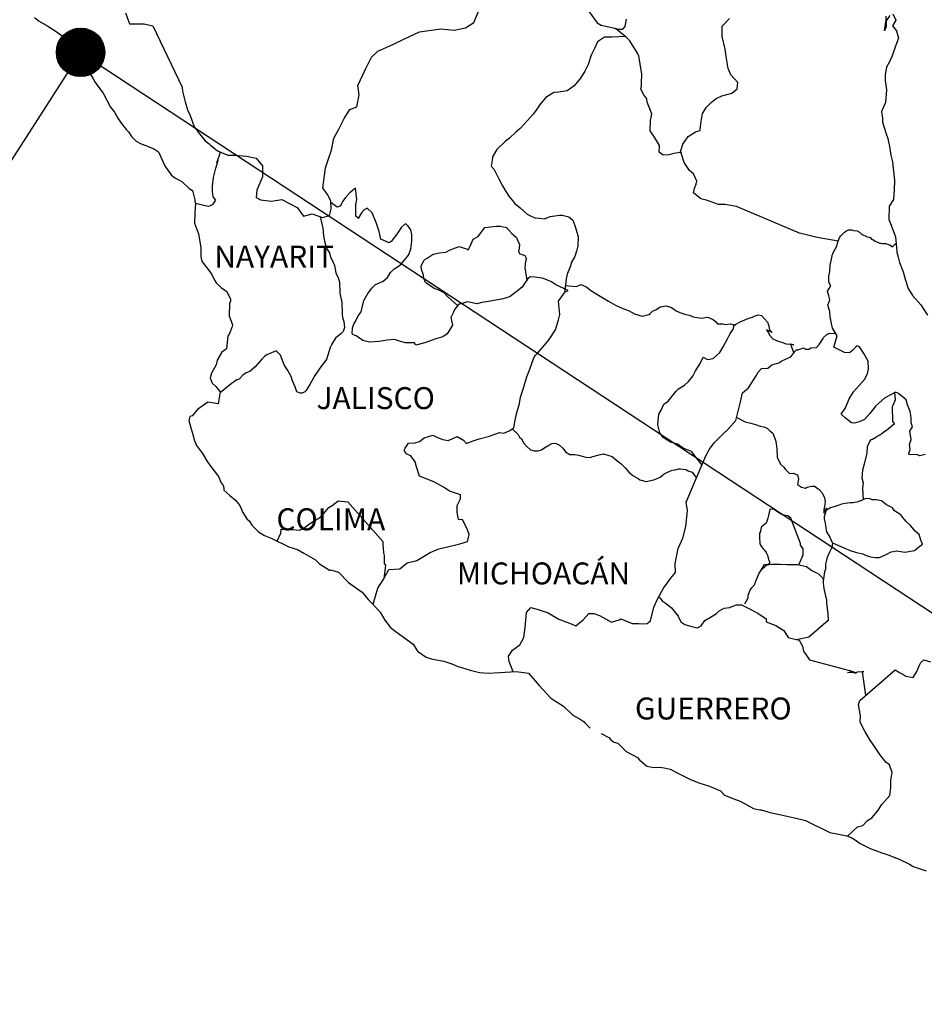
# Model space of a CAD drawing. Units: millimetres. Extents: x 374250 to 376650, y 2550163 to 2551963.
# Drawn here: x 376337 to 376435, y 2551602 to 2551709 of the extents above; entities that cross this region are included whole.
import ezdxf

# ---------------------------------------------------------------- set-up
doc = ezdxf.new("R2010")
doc.units = ezdxf.units.MM
doc.layers.add('Lomo', color=7, linetype='Continuous')
doc.styles.add('ROMANS', font='ROMANS', dxfattribs={"height": 0.2})

msp = doc.modelspace()

# ---------------------------------------------------------------- hatches: boundary and pattern name
at = {"layer": 'Lomo'}
h = msp.add_hatch(dxfattribs=at)
h.set_pattern_fill('ANSI31', scale=0.8, style=0)
h.set_pattern_definition([(45, (-4828.55707, 722696.48651), (-0.0707106781187, 0.0707106781187), [])])
edge = h.paths.add_edge_path()
edge.add_arc((376343.21, 2551705.8), 2.65, 0, 360)

# ---------------------------------------------------------------- linework, layer by layer
at = {"layer": 'Lomo', "color": 5, "linetype": 'Continuous'}
for p, q in [((376338.18, 2551709.61, 1.16), (376338.67, 2551709.21, 1.16)), ((376338.67, 2551709.21, 1.16), (376339.61, 2551708.67, 1.16)), ((376339.61, 2551708.67, 1.16), (376340.54, 2551708.09, 1.16)), ((376340.54, 2551708.09, 1.16), (376341.32, 2551707.54, 1.16)), ((376341.32, 2551707.54, 1.16), (376341.47, 2551707.05, 1.16)), ((376341.47, 2551707.05, 1.16), (376341.47, 2551706.75, 1.16)), ((376341.47, 2551706.75, 1.16), (376341.62, 2551706.55, 1.16)), ((376341.62, 2551706.55, 1.16), (376344.26, 2551703.45, 1.16)), ((376344.26, 2551703.45, 1.16), (376344.57, 2551702.9, 1.16)), ((376344.57, 2551702.9, 1.16), (376344.76, 2551702.56, 1.16)), ((376344.76, 2551702.56, 1.16), (376345.21, 2551701.97, 1.16)), ((376345.21, 2551701.97, 1.16), (376345.69, 2551701.33, 1.16)), ((376345.69, 2551701.33, 1.16), (376346.48, 2551699.8, 1.16)), ((376346.48, 2551699.8, 1.16), (376346.92, 2551699.26, 1.16)), ((376346.92, 2551699.26, 1.16), (376347.27, 2551698.62, 1.16)), ((376347.27, 2551698.62, 1.16), (376347.56, 2551698.17, 1.16)), ((376347.56, 2551698.17, 1.16), (376348.2, 2551697.38, 1.16)), ((376348.2, 2551697.38, 1.16), (376348.44, 2551697.09, 1.16)), ((376348.44, 2551697.09, 1.16), (376348.79, 2551696.59, 1.16)), ((376348.79, 2551696.59, 1.16), (376349.28, 2551696.1, 1.16)), ((376349.28, 2551696.1, 1.16), (376349.82, 2551695.81, 1.16)), ((376349.82, 2551695.81, 1.16), (376350.35, 2551695.61, 1.16)), ((376350.35, 2551695.61, 1.16), (376351.29, 2551695.22, 1.16)), ((376351.29, 2551695.22, 1.16), (376351.73, 2551694.92, 1.16)), ((376351.73, 2551694.92, 1.16), (376352.42, 2551693.39, 1.16)), ((376352.42, 2551693.39, 1.16), (376352.56, 2551693.15, 1.16)), ((376352.56, 2551693.15, 1.16), (376353.1, 2551692.4, 1.16)), ((376353.1, 2551692.4, 1.16), (376353.5, 2551692.06, 1.16)), ((376353.5, 2551692.06, 1.16), (376354.28, 2551691.66, 1.16)), ((376354.28, 2551691.66, 1.16), (376355.07, 2551690.92, 1.16)), ((376355.07, 2551690.92, 1.16), (376355.46, 2551690.68, 1.16)), ((376355.46, 2551690.68, 1.16), (376355.71, 2551689.65, 1.16)), ((376355.71, 2551689.65, 1.16), (376355.71, 2551689.44, 1.16)), ((376355.71, 2551689.44, 1.16), (376355.76, 2551689.3, 1.16)), ((376355.76, 2551689.3, 1.16), (376355.71, 2551688.26, 1.16)), ((376355.76, 2551689.3, 1.16), (376355.76, 2551689.3, 1.16)), ((376355.71, 2551688.26, 1.16), (376355.66, 2551687.13, 1.16)), ((376355.66, 2551687.13, 1.16), (376356.1, 2551685.94, 1.16)), ((376356.1, 2551685.94, 1.16), (376356.35, 2551684.46, 1.16)), ((376356.35, 2551684.46, 1.16), (376356.35, 2551683.52, 1.16)), ((376356.35, 2551683.52, 1.16), (376356.4, 2551683.23, 1.16)), ((376356.4, 2551683.23, 1.16), (376356.5, 2551682.89, 1.16)), ((376356.5, 2551682.89, 1.16), (376357.04, 2551682.19, 1.16)), ((376357.04, 2551682.19, 1.16), (376357.58, 2551681.5, 1.16)), ((376357.58, 2551681.5, 1.16), (376357.78, 2551681.01, 1.16)), ((376357.78, 2551681.01, 1.16), (376358.02, 2551680.57, 1.16)), ((376358.02, 2551680.57, 1.16), (376358.61, 2551680.02, 1.16)), ((376358.61, 2551680.02, 1.16), (376359.2, 2551679.63, 1.16)), ((376359.2, 2551679.63, 1.16), (376359.59, 2551678.79, 1.16)), ((376359.5, 2551678.34, 1.16), (376359.45, 2551676.97, 1.16)), ((376359.59, 2551678.59, 1.16), (376359.5, 2551678.34, 1.16)), ((376359.59, 2551678.79, 1.16), (376359.59, 2551678.59, 1.16)), ((376359.45, 2551676.97, 1.16), (376359.84, 2551675.98, 1.16)), ((376359.84, 2551675.98, 1.16), (376359.74, 2551675.68, 1.16)), ((376359.5, 2551675.04, 1.16), (376359.3, 2551674.74, 1.16)), ((376359.74, 2551675.68, 1.16), (376359.5, 2551675.04, 1.16)), ((376359.3, 2551674.74, 1.16), (376359.16, 2551673.36, 1.16)), ((376358.67, 2551673.01, 1.16), (376358.13, 2551672.13, 1.16)), ((376359.16, 2551673.36, 1.16), (376358.67, 2551673.01, 1.16)), ((376358.03, 2551671.63, 1.16), (376357.54, 2551670.7, 1.16)), ((376358.13, 2551672.13, 1.16), (376358.03, 2551671.63, 1.16)), ((376357.54, 2551670.7, 1.16), (376357.4, 2551670.2, 1.16)), ((376357.4, 2551670.2, 1.16), (376357.6, 2551669.61, 1.16)), ((376357.6, 2551669.61, 1.16), (376357.99, 2551669.26, 1.16)), ((376357.99, 2551669.26, 1.16), (376358.48, 2551668.67, 1.16)), ((376358.48, 2551668.67, 1.16), (376358.24, 2551667.34, 1.16)), ((376357.11, 2551667.54, 1.16), (376355.98, 2551666.74, 1.16)), ((376358.24, 2551667.34, 1.16), (376357.11, 2551667.54, 1.16)), ((376355.98, 2551666.74, 1.16), (376355.4, 2551666.05, 1.16)), ((376355.98, 2551666.74, 1.16), (376355.98, 2551666.74, 1.16)), ((376355.15, 2551665.96, 1.16), (376355.06, 2551665.51, 1.16)), ((376355.06, 2551665.51, 1.16), (376355.25, 2551664.72, 1.16)), ((376355.4, 2551666.05, 1.16), (376355.15, 2551665.96, 1.16)), ((376355.25, 2551664.72, 1.16), (376355.45, 2551664.13, 1.16)), ((376355.45, 2551664.13, 1.16), (376355.55, 2551663.73, 1.16)), ((376355.55, 2551663.73, 1.16), (376355.65, 2551663.39, 1.16)), ((376355.65, 2551663.39, 1.16), (376355.89, 2551662.8, 1.16)), ((376355.89, 2551662.8, 1.16), (376356.53, 2551661.91, 1.16)), ((376356.53, 2551661.91, 1.16), (376357.12, 2551660.92, 1.16)), ((376357.12, 2551660.92, 1.16), (376357.56, 2551660.33, 1.16)), ((376357.56, 2551660.33, 1.16), (376358.3, 2551659.39, 1.16)), ((376358.3, 2551659.39, 1.16), (376358.59, 2551658.71, 1.16)), ((376358.59, 2551658.71, 1.16), (376358.79, 2551658.41, 1.16)), ((376358.79, 2551658.41, 1.16), (376358.89, 2551658.16, 1.16)), ((376358.89, 2551658.16, 1.16), (376358.89, 2551657.91, 1.16)), ((376358.89, 2551657.91, 1.16), (376359.53, 2551657.32, 1.16)), ((376359.53, 2551657.32, 1.16), (376360.16, 2551656.79, 1.16)), ((376360.16, 2551656.79, 1.16), (376360.61, 2551656.24, 1.16)), ((376360.61, 2551656.24, 1.16), (376360.95, 2551655.45, 1.16)), ((376360.95, 2551655.45, 1.16), (376361.39, 2551654.76, 1.16)), ((376361.39, 2551654.76, 1.16), (376361.69, 2551654.51, 1.16)), ((376361.69, 2551654.51, 1.16), (376361.93, 2551654.07, 1.16)), ((376361.93, 2551654.07, 1.16), (376362.67, 2551653.33, 1.16)), ((376362.67, 2551653.33, 1.16), (376363.31, 2551652.93, 1.16)), ((376363.31, 2551652.93, 1.16), (376364.04, 2551652.64, 1.16)), ((376364.04, 2551652.64, 1.16), (376366, 2551651.7, 1.16)), ((376366, 2551651.7, 1.16), (376366, 2551651.7, 1.16)), ((376366, 2551651.7, 1.16), (376366.93, 2551651.41, 1.16)), ((376366.93, 2551651.41, 1.16), (376367.62, 2551651.01, 1.16)), ((376367.62, 2551651.01, 1.16), (376367.87, 2551650.87, 1.16)), ((376367.87, 2551650.87, 1.16), (376368.89, 2551650.27, 1.16)), ((376368.89, 2551650.27, 1.16), (376369.34, 2551649.84, 1.16)), ((376369.34, 2551649.84, 1.16), (376370.42, 2551649.14, 1.16)), ((376370.42, 2551649.14, 1.16), (376370.56, 2551649.19, 1.16)), ((376370.56, 2551649.19, 1.16), (376370.56, 2551649.19, 1.16)), ((376370.56, 2551649.19, 1.16), (376371.4, 2551648.94, 1.16)), ((376371.4, 2551648.94, 1.16), (376372.52, 2551647.81, 1.16)), ((376372.52, 2551647.81, 1.16), (376373.01, 2551647.42, 1.16)), ((376373.01, 2551647.42, 1.16), (376373.99, 2551646.73, 1.16)), ((376373.99, 2551646.73, 1.16), (376374.68, 2551645.94, 1.16)), ((376374.68, 2551645.94, 1.16), (376375.08, 2551645.55, 1.16)), ((376375.08, 2551645.55, 1.16), (376375.96, 2551644.56, 1.16)), ((376375.96, 2551644.56, 1.16), (376376.5, 2551643.67, 1.16)), ((376376.5, 2551643.67, 1.16), (376377.09, 2551642.88, 1.16)), ((376377.09, 2551642.88, 1.16), (376377.72, 2551642.39, 1.16)), ((376377.72, 2551642.39, 1.16), (376378.51, 2551641.8, 1.16)), ((376378.51, 2551641.8, 1.16), (376379.59, 2551641.06, 1.16)), ((376379.59, 2551641.06, 1.16), (376380.04, 2551640.27, 1.16)), ((376380.04, 2551640.27, 1.16), (376381.02, 2551639.63, 1.16)), ((376381.02, 2551639.63, 1.16), (376381.55, 2551639.43, 1.16)), ((376381.55, 2551639.43, 1.16), (376382.92, 2551639.19, 1.16)), ((376382.92, 2551639.19, 1.16), (376383.81, 2551638.89, 1.16)), ((376383.81, 2551638.89, 1.16), (376384.4, 2551638.65, 1.16)), ((376384.4, 2551638.65, 1.16), (376385.82, 2551638.2, 1.16)), ((376385.82, 2551638.2, 1.16), (376386.85, 2551637.96, 1.16)), ((376386.85, 2551637.96, 1.16), (376387.78, 2551637.86, 1.16)), ((376387.78, 2551637.86, 1.16), (376389.05, 2551637.96, 1.16)), ((376389.05, 2551637.96, 1.16), (376390.86, 2551638.06, 1.16)), ((376390.86, 2551638.06, 1.16), (376392.19, 2551637.87, 1.16)), ((376392.19, 2551637.87, 1.16), (376392.92, 2551637.03, 1.16)), ((376392.92, 2551637.03, 1.16), (376393.37, 2551636.53, 1.16)), ((376393.37, 2551636.53, 1.16), (376394.64, 2551635.15, 1.16)), ((376394.64, 2551635.15, 1.16), (376396.02, 2551634.27, 1.16)), ((376396.02, 2551634.27, 1.16), (376397.04, 2551633.28, 1.16)), ((376397.04, 2551633.28, 1.16), (376397.44, 2551633.08, 1.16)), ((376397.44, 2551633.08, 1.16), (376397.44, 2551633.08, 1.16)), ((376397.44, 2551633.08, 1.16), (376397.83, 2551632.84, 1.16)), ((376397.83, 2551632.84, 1.16), (376398.27, 2551632.54, 1.16)), ((376398.27, 2551632.54, 1.16), (376398.37, 2551632.44, 1.16)), ((376398.37, 2551632.44, 1.16), (376398.52, 2551632.29, 1.16)), ((376398.52, 2551632.29, 1.16), (376398.96, 2551631.85, 1.16)), ((376400.13, 2551631.26, 1.16), (376400.97, 2551630.82, 1.16)), ((376400.97, 2551630.82, 1.16), (376401.22, 2551630.57, 1.16)), ((376401.22, 2551630.57, 1.16), (376401.51, 2551630.38, 1.16)), ((376401.51, 2551630.38, 1.16), (376401.56, 2551630.32, 1.16)), ((376401.56, 2551630.32, 1.16), (376401.95, 2551630.23, 1.16)), ((376401.95, 2551630.23, 1.16), (376402.88, 2551629.29, 1.16)), ((376402.88, 2551629.29, 1.16), (376404.11, 2551628.65, 1.16)), ((376404.11, 2551628.65, 1.16), (376404.35, 2551628.4, 1.16)), ((376404.35, 2551628.4, 1.16), (376405.14, 2551627.71, 1.16)), ((376405.14, 2551627.71, 1.16), (376405.92, 2551627.57, 1.16)), ((376405.92, 2551627.57, 1.16), (376406.51, 2551627.61, 1.16)), ((376406.51, 2551627.61, 1.16), (376407.05, 2551627.51, 1.16)), ((376407.05, 2551627.51, 1.16), (376407.69, 2551627.37, 1.16)), ((376407.69, 2551627.37, 1.16), (376408.76, 2551626.83, 1.16)), ((376408.76, 2551626.83, 1.16), (376409.85, 2551626.28, 1.16)), ((376409.85, 2551626.28, 1.16), (376410.83, 2551625.89, 1.16)), ((376410.83, 2551625.89, 1.16), (376410.92, 2551625.85, 1.16)), ((376410.92, 2551625.85, 1.16), (376411.9, 2551625.54, 1.16)), ((376411.9, 2551625.54, 1.16), (376413.18, 2551625.01, 1.16)), ((376413.18, 2551625.01, 1.16), (376413.62, 2551624.52, 1.16)), ((376413.62, 2551624.52, 1.16), (376414.65, 2551624.12, 1.16)), ((376414.65, 2551624.12, 1.16), (376415.34, 2551623.88, 1.16)), ((376415.34, 2551623.88, 1.16), (376416.07, 2551623.48, 1.16)), ((376416.07, 2551623.48, 1.16), (376416.81, 2551623.08, 1.16)), ((376416.81, 2551623.08, 1.16), (376417.49, 2551622.94, 1.16)), ((376417.49, 2551622.94, 1.16), (376417.64, 2551622.94, 1.16)), ((376417.64, 2551622.94, 1.16), (376418.62, 2551622.64, 1.16)), ((376418.62, 2551622.64, 1.16), (376419.65, 2551622.4, 1.16)), ((376419.65, 2551622.4, 1.16), (376421.61, 2551621.96, 1.16)), ((376421.61, 2551621.96, 1.16), (376422.49, 2551621.75, 1.16)), ((376422.49, 2551621.75, 1.16), (376425.14, 2551620.43, 1.16)), ((376425.14, 2551620.43, 1.16), (376425.73, 2551620.33, 1.16)), ((376425.73, 2551620.33, 1.16), (376427, 2551620.08, 1.16)), ((376427, 2551620.08, 1.16), (376427.5, 2551619.89, 1.16)), ((376427.5, 2551619.89, 1.16), (376427.94, 2551619.64, 1.16)), ((376427.94, 2551619.64, 1.16), (376428.47, 2551619.25, 1.16)), ((376428.47, 2551619.25, 1.16), (376429.55, 2551618.7, 1.16)), ((376429.55, 2551618.7, 1.16), (376430.83, 2551618.21, 1.16)), ((376430.83, 2551618.21, 1.16), (376431.22, 2551618.12, 1.16)), ((376431.22, 2551618.12, 1.16), (376431.61, 2551617.97, 1.16)), ((376431.61, 2551617.97, 1.16), (376432.44, 2551617.62, 1.16)), ((376432.44, 2551617.62, 1.16), (376432.74, 2551617.53, 1.16)), ((376432.74, 2551617.53, 1.16), (376433.87, 2551616.98, 1.16)), ((376433.87, 2551616.98, 1.16), (376434.26, 2551616.73, 1.16)), ((376434.26, 2551616.73, 1.16), (376435.24, 2551616.39, 1.16)), ((376435.24, 2551616.39, 1.16), (376435.68, 2551616.24, 1.16))]:
    msp.add_line(p, q, dxfattribs=at)
at = {"layer": 'Lomo'}
for q in [(376263.75, 2551582.11), (376531.01, 2551582.13)]:
    msp.add_line((376343.21, 2551705.8, 1.16), q, dxfattribs=at)
at = {"layer": 'Lomo', "color": 7, "linetype": 'Continuous'}
for p, q in [((376372.2, 2551689.91, 1.16), (376371.9, 2551689.51, 1.16)), ((376372.64, 2551690.45, 1.16), (376372.2, 2551689.91, 1.16)), ((376373.28, 2551690.94, 1.16), (376372.64, 2551690.45, 1.16)), ((376373.43, 2551689.71, 1.16), (376373.28, 2551690.94, 1.16)), ((376371.27, 2551688.87, 1.16), (376370.59, 2551689.37, 1.16)), ((376371.56, 2551688.97, 1.16), (376371.27, 2551688.87, 1.16)), ((376371.71, 2551689.17, 1.16), (376371.56, 2551688.97, 1.16)), ((376371.9, 2551689.51, 1.16), (376371.71, 2551689.17, 1.16)), ((376373.33, 2551689.17, 1.16), (376373.43, 2551689.71, 1.16)), ((376373.33, 2551688.67, 1.16), (376373.33, 2551689.17, 1.16)), ((376373.33, 2551687.89, 1.16), (376373.33, 2551688.67, 1.16)), ((376373.62, 2551687.64, 1.16), (376373.33, 2551687.89, 1.16)), ((376373.92, 2551688.23, 1.16), (376373.62, 2551687.68, 1.16)), ((376374.22, 2551688.57, 1.16), (376373.92, 2551688.23, 1.16)), ((376374.56, 2551688.77, 1.16), (376374.22, 2551688.57, 1.16)), ((376375.1, 2551688.23, 1.16), (376374.56, 2551688.77, 1.16)), ((376375.59, 2551687.09, 1.16), (376375.1, 2551688.23, 1.16)), ((376373.62, 2551687.68, 1.16), (376373.62, 2551687.64, 1.16)), ((376375.88, 2551686.21, 1.16), (376375.59, 2551687.09, 1.16)), ((376378.29, 2551686.69, 1.16), (376378.1, 2551686.35, 1.16)), ((376378.64, 2551686.98, 1.16), (376378.29, 2551686.69, 1.16)), ((376378.79, 2551687.04, 1.16), (376378.64, 2551686.98, 1.16)), ((376379.03, 2551686.79, 1.16), (376378.79, 2551687.04, 1.16)), ((376379.32, 2551686.39, 1.16), (376379.03, 2551686.79, 1.16)), ((376376.04, 2551685.37, 1.16), (376375.88, 2551686.21, 1.16)), ((376377.8, 2551685.9, 1.16), (376377.17, 2551685.12, 1.16)), ((376378.1, 2551686.35, 1.16), (376377.8, 2551685.9, 1.16)), ((376379.42, 2551685.86, 1.16), (376379.32, 2551686.39, 1.16)), ((376379.42, 2551685.16, 1.16), (376379.42, 2551685.86, 1.16)), ((376376.97, 2551684.97, 1.16), (376376.04, 2551685.37, 1.16)), ((376377.17, 2551685.12, 1.16), (376376.97, 2551684.97, 1.16)), ((376379.33, 2551684.28, 1.16), (376379.42, 2551685.16, 1.16)), ((376378.4, 2551682.8, 1.16), (376379.08, 2551683.63, 1.16)), ((376379.08, 2551683.63, 1.16), (376379.33, 2551684.28, 1.16)), ((376377.51, 2551682.11, 1.16), (376378.15, 2551682.5, 1.16)), ((376378.15, 2551682.5, 1.16), (376378.4, 2551682.8, 1.16)), ((376376.78, 2551681.17, 1.16), (376377.12, 2551681.72, 1.16)), ((376377.12, 2551681.72, 1.16), (376377.51, 2551682.11, 1.16)), ((376375.11, 2551680.04, 1.16), (376375.45, 2551680.39, 1.16)), ((376375.45, 2551680.39, 1.16), (376376.29, 2551680.78, 1.16)), ((376376.29, 2551680.78, 1.16), (376376.78, 2551681.17, 1.16)), ((376391.7, 2551680.41, 1.16), (376391.51, 2551680.12, 1.16)), ((376392.1, 2551681, 1.16), (376391.7, 2551680.41, 1.16)), ((376392.39, 2551681.25, 1.16), (376392.1, 2551681, 1.16)), ((376392.93, 2551681.2, 1.16), (376392.39, 2551681.25, 1.16)), ((376393.82, 2551681.05, 1.16), (376392.93, 2551681.2, 1.16)), ((376394.7, 2551680.7, 1.16), (376393.82, 2551681.05, 1.16)), ((376395.19, 2551680.36, 1.16), (376394.7, 2551680.7, 1.16)), ((376396.52, 2551679.76, 1.16), (376395.19, 2551680.36, 1.16)), ((376374.18, 2551678.67, 1.16), (376374.61, 2551679.4, 1.16)), ((376374.61, 2551679.4, 1.16), (376375.11, 2551680.04, 1.16)), ((376391.51, 2551680.12, 1.16), (376390.18, 2551679.08, 1.16)), ((376395.48, 2551678.58, 1.16), (376396.22, 2551679.61, 1.16)), ((376396.22, 2551679.61, 1.16), (376396.52, 2551679.76, 1.16)), ((376373.88, 2551677.43, 1.16), (376374.18, 2551678.67, 1.16)), ((376384.58, 2551678.26, 1.16), (376384.15, 2551677.71, 1.16)), ((376384.78, 2551678.3, 1.16), (376384.58, 2551678.26, 1.16)), ((376385.52, 2551678.5, 1.16), (376384.78, 2551678.3, 1.16)), ((376386.55, 2551678.3, 1.16), (376385.52, 2551678.5, 1.16)), ((376387.09, 2551678.45, 1.16), (376386.55, 2551678.3, 1.16)), ((376387.82, 2551678.54, 1.16), (376387.09, 2551678.45, 1.16)), ((376388.81, 2551678.74, 1.16), (376387.82, 2551678.54, 1.16)), ((376389.25, 2551678.79, 1.16), (376388.81, 2551678.74, 1.16)), ((376389.79, 2551678.93, 1.16), (376389.25, 2551678.79, 1.16)), ((376390.18, 2551679.08, 1.16), (376389.79, 2551678.93, 1.16)), ((376390.18, 2551679.08, 1.16), (376390.18, 2551679.08, 1.16)), ((376395.64, 2551677.11, 1.16), (376395.48, 2551678.58, 1.16)), ((376373.34, 2551676.49, 1.16), (376373.58, 2551676.99, 1.16)), ((376373.58, 2551676.99, 1.16), (376373.88, 2551677.43, 1.16)), ((376383.99, 2551677.37, 1.16), (376383.7, 2551676.78, 1.16)), ((376384.09, 2551677.66, 1.16), (376383.99, 2551677.37, 1.16)), ((376384.15, 2551677.71, 1.16), (376384.09, 2551677.66, 1.16)), ((376395.48, 2551676.52, 1.16), (376395.64, 2551677.11, 1.16)), ((376372.95, 2551675.65, 1.16), (376373.09, 2551676.05, 1.16)), ((376373.09, 2551676.05, 1.16), (376373.34, 2551676.49, 1.16)), ((376383.9, 2551675.94, 1.16), (376383.31, 2551675, 1.16)), ((376383.7, 2551676.78, 1.16), (376383.75, 2551676.63, 1.16)), ((376383.75, 2551676.63, 1.16), (376383.9, 2551675.94, 1.16)), ((376395.15, 2551675.43, 1.16), (376395.48, 2551676.52, 1.16)), ((376372.9, 2551675.16, 1.16), (376372.95, 2551675.51, 1.16)), ((376372.95, 2551674.92, 1.16), (376372.9, 2551675.16, 1.16)), ((376372.95, 2551675.51, 1.16), (376372.95, 2551675.65, 1.16)), ((376373.34, 2551674.77, 1.16), (376372.95, 2551674.92, 1.16)), ((376383.31, 2551675, 1.16), (376382.82, 2551674.66, 1.16)), ((376394.46, 2551674.39, 1.16), (376395.15, 2551675.43, 1.16)), ((376374.08, 2551674.28, 1.16), (376373.34, 2551674.77, 1.16)), ((376374.81, 2551674.08, 1.16), (376374.08, 2551674.28, 1.16)), ((376375.85, 2551674.18, 1.16), (376374.81, 2551674.08, 1.16)), ((376376.73, 2551674.32, 1.16), (376375.85, 2551674.18, 1.16)), ((376377.56, 2551674.37, 1.16), (376376.73, 2551674.32, 1.16)), ((376378.2, 2551674.17, 1.16), (376377.56, 2551674.37, 1.16)), ((376378.74, 2551674.02, 1.16), (376378.2, 2551674.17, 1.16)), ((376379.73, 2551674.02, 1.16), (376378.74, 2551674.02, 1.16)), ((376379.87, 2551673.77, 1.16), (376379.73, 2551674.02, 1.16)), ((376379.73, 2551674.02, 1.16), (376379.73, 2551674.02, 1.16)), ((376380.86, 2551674.02, 1.16), (376379.87, 2551673.77, 1.16)), ((376382.08, 2551674.47, 1.16), (376380.86, 2551674.02, 1.16)), ((376382.82, 2551674.66, 1.16), (376382.08, 2551674.47, 1.16)), ((376393.23, 2551672.91, 1.16), (376393.97, 2551673.8, 1.16)), ((376393.97, 2551673.8, 1.16), (376394.46, 2551674.39, 1.16)), ((376392.79, 2551672.38, 1.16), (376392.98, 2551672.67, 1.16)), ((376392.98, 2551672.67, 1.16), (376393.23, 2551672.91, 1.16)), ((376392.35, 2551671.15, 1.16), (376392.79, 2551672.38, 1.16)), ((376392, 2551670.31, 1.16), (376392.35, 2551671.15, 1.16)), ((376391.66, 2551669.07, 1.16), (376391.81, 2551669.57, 1.16)), ((376391.81, 2551669.57, 1.16), (376392, 2551670.31, 1.16)), ((376391.32, 2551668.09, 1.16), (376391.66, 2551669.07, 1.16)), ((376390.88, 2551666.27, 1.16), (376391.22, 2551667.4, 1.16)), ((376391.22, 2551667.4, 1.16), (376391.32, 2551668.09, 1.16)), ((376390.73, 2551665.57, 1.16), (376390.88, 2551666.27, 1.16)), ((376390.59, 2551664.73, 1.16), (376390.73, 2551665.57, 1.16)), ((376387.94, 2551663.81, 1.16), (376389.01, 2551664.2, 1.16)), ((376389.01, 2551664.2, 1.16), (376389.5, 2551664.14, 1.16)), ((376389.5, 2551664.14, 1.16), (376390.1, 2551664.39, 1.16)), ((376390.1, 2551664.39, 1.16), (376390.59, 2551664.73, 1.16)), ((376378.85, 2551662.73, 1.16), (376379.09, 2551663.03, 1.16)), ((376379.09, 2551663.03, 1.16), (376379.78, 2551663.08, 1.16)), ((376379.78, 2551663.08, 1.16), (376380.28, 2551663.22, 1.16)), ((376380.28, 2551663.22, 1.16), (376380.77, 2551663.62, 1.16)), ((376380.77, 2551663.62, 1.16), (376381.75, 2551663.92, 1.16)), ((376381.75, 2551663.92, 1.16), (376382.24, 2551663.67, 1.16)), ((376382.24, 2551663.67, 1.16), (376382.82, 2551663.46, 1.16)), ((376382.82, 2551663.46, 1.16), (376383.42, 2551663.32, 1.16)), ((376383.42, 2551663.32, 1.16), (376383.91, 2551663.57, 1.16)), ((376383.91, 2551663.57, 1.16), (376384.4, 2551663.76, 1.16)), ((376384.4, 2551663.76, 1.16), (376385.09, 2551663.36, 1.16)), ((376385.09, 2551663.36, 1.16), (376385.43, 2551663.02, 1.16)), ((376385.43, 2551663.02, 1.16), (376386.02, 2551663.26, 1.16)), ((376386.02, 2551663.26, 1.16), (376386.47, 2551663.41, 1.16)), ((376386.47, 2551663.41, 1.16), (376386.8, 2551663.51, 1.16)), ((376386.8, 2551663.51, 1.16), (376387.94, 2551663.81, 1.16)), ((376378.6, 2551662.29, 1.16), (376378.7, 2551662.48, 1.16)), ((376378.81, 2551661.89, 1.16), (376378.6, 2551662.29, 1.16)), ((376378.7, 2551662.48, 1.16), (376378.85, 2551662.73, 1.16)), ((376379.34, 2551661.64, 1.16), (376378.81, 2551661.89, 1.16)), ((376379.79, 2551661.01, 1.16), (376379.34, 2551661.64, 1.16)), ((376379.93, 2551660.47, 1.16), (376379.79, 2551661.01, 1.16)), ((376380.28, 2551659.43, 1.16), (376379.93, 2551660.47, 1.16)), ((376381.85, 2551658.83, 1.16), (376380.28, 2551659.43, 1.16)), ((376382.98, 2551658.19, 1.16), (376381.85, 2551658.83, 1.16)), ((376383.57, 2551657.79, 1.16), (376382.98, 2551658.19, 1.16)), ((376384.75, 2551657.4, 1.16), (376383.57, 2551657.79, 1.16)), ((376370.71, 2551656.24, 1.16), (376371.39, 2551656.73, 1.16)), ((376371.39, 2551656.73, 1.16), (376372.42, 2551656.63, 1.16)), ((376372.42, 2551656.63, 1.16), (376376.26, 2551652.29, 1.16)), ((376384.4, 2551656.21, 1.16), (376384.75, 2551656.96, 1.16)), ((376384.75, 2551656.96, 1.16), (376384.75, 2551657.4, 1.16)), ((376369.82, 2551655.35, 1.16), (376370.36, 2551655.99, 1.16)), ((376370.36, 2551655.99, 1.16), (376370.71, 2551656.24, 1.16)), ((376384.4, 2551655.48, 1.16), (376384.4, 2551656.21, 1.16)), ((376384.55, 2551654.69, 1.16), (376384.4, 2551655.48, 1.16)), ((376368.1, 2551654.12, 1.16), (376368.69, 2551654.52, 1.16)), ((376368.69, 2551654.52, 1.16), (376369.38, 2551654.91, 1.16)), ((376369.38, 2551654.91, 1.16), (376369.82, 2551655.35, 1.16)), ((376384.99, 2551654.64, 1.16), (376384.55, 2551654.69, 1.16)), ((376385.44, 2551653.75, 1.16), (376384.99, 2551654.64, 1.16)), ((376365.11, 2551653.19, 1.16), (376365.16, 2551653.63, 1.16)), ((376365.16, 2551653.63, 1.16), (376365.8, 2551653.59, 1.16)), ((376365.8, 2551653.59, 1.16), (376366.43, 2551653.59, 1.16)), ((376366.43, 2551653.59, 1.16), (376367.17, 2551653.53, 1.16)), ((376367.17, 2551653.53, 1.16), (376367.61, 2551653.73, 1.16)), ((376367.61, 2551653.73, 1.16), (376368.1, 2551654.12, 1.16)), ((376385.69, 2551653.06, 1.16), (376385.44, 2551653.75, 1.16)), ((376364.72, 2551652.32, 1.16), (376365.11, 2551653.19, 1.16)), ((376376.26, 2551652.29, 1.16), (376376.26, 2551651.94, 1.16)), ((376384.7, 2551652.03, 1.16), (376385.54, 2551652.27, 1.16)), ((376385.54, 2551652.27, 1.16), (376385.69, 2551653.06, 1.16)), ((376376.26, 2551651.94, 1.16), (376376.31, 2551651.55, 1.16)), ((376376.31, 2551651.55, 1.16), (376376.35, 2551651.05, 1.16)), ((376381.46, 2551651.09, 1.16), (376382.39, 2551651.49, 1.16)), ((376382.39, 2551651.49, 1.16), (376383.18, 2551651.68, 1.16)), ((376383.18, 2551651.68, 1.16), (376384.7, 2551652.03, 1.16)), ((376376.35, 2551651.05, 1.16), (376376.4, 2551650.76, 1.16)), ((376376.4, 2551650.76, 1.16), (376376.4, 2551650.56, 1.16)), ((376376.4, 2551650.56, 1.16), (376376.4, 2551649.87, 1.16)), ((376378.91, 2551649.96, 1.16), (376379.99, 2551650.21, 1.16)), ((376379.99, 2551650.21, 1.16), (376381.46, 2551651.09, 1.16)), ((376376.31, 2551648.1, 1.16), (376376.94, 2551649.23, 1.16)), ((376376.55, 2551649.68, 1.16), (376376.37, 2551648.2, 1.16)), ((376376.4, 2551649.87, 1.16), (376376.55, 2551649.68, 1.16)), ((376376.94, 2551649.23, 1.16), (376378.13, 2551649.28, 1.16)), ((376378.13, 2551649.28, 1.16), (376378.91, 2551649.96, 1.16)), ((376375.72, 2551647.16, 1.16), (376376.31, 2551648.1, 1.16)), ((376375.2, 2551645.41, 1.16), (376375.72, 2551647.16, 1.16))]:
    msp.add_line(p, q, dxfattribs=at)
at = {"layer": 'Lomo', "color": 7, "linetype": 'Continuous', "elevation": 1.16}
for points in [[(376348.12, 2551710.11), (376348.57, 2551708.92), (376350.18, 2551708.92), (376351.12, 2551708.72), (376354.32, 2551702.01), (376354.36, 2551701.57), (376354.66, 2551700.38), (376354.91, 2551699.5), (376355.2, 2551698.91), (376355.64, 2551697.67), (376356.23, 2551696.88), (376356.82, 2551696.14), (376357.27, 2551695.79), (376357.42, 2551695.65), (376358.2, 2551695.01), (376359.33, 2551694.56), (376360.06, 2551694.56), (376361.34, 2551694.46), (376362.43, 2551694.21), (376363.11, 2551693.37), (376363.11, 2551692.19), (376362.48, 2551690.71), (376362.43, 2551689.92), (376362.87, 2551689.67), (376364.1, 2551689.53), (376365.22, 2551689.72), (376366.9, 2551688.83), (376367.58, 2551687.89), (376368.52, 2551688.13), (376369.65, 2551687.74), (376370.43, 2551687.94), (376370.63, 2551688.68), (376370.58, 2551689.51), (376370.24, 2551690.2), (376369.69, 2551690.94), (376369.99, 2551693.17), (376370.33, 2551694.15), (376370.67, 2551695.09), (376370.92, 2551696.42), (376371.46, 2551697.4), (376372.05, 2551698.58), (376372.64, 2551699.56), (376373.42, 2551699.86), (376373.66, 2551701.14), (376373.52, 2551702.18), (376374.4, 2551704.05), (376375.04, 2551705.28), (376375.73, 2551705.92), (376377.35, 2551706.66), (376378.62, 2551707.3), (376380.29, 2551708.04), (376382.6, 2551708.37), (376384.07, 2551708.23), (376385.3, 2551708.47), (376386.23, 2551709.06), (376387.02, 2551710.98)], [(376398.85, 2551710.22), (376399.69, 2551709.04), (376400.13, 2551708.79), (376400.97, 2551708.6), (376401.61, 2551708.44), (376401.95, 2551708.35), (376402.53, 2551708.35), (376402.78, 2551708.64), (376402.93, 2551709.43)], [(376408.78, 2551694.81), (376409.08, 2551695.76), (376409.66, 2551696.6), (376410.45, 2551697.09), (376410.99, 2551697.24), (376411.04, 2551698.03), (376411.24, 2551699.11), (376411.68, 2551699.8), (376412.17, 2551700.3), (376412.71, 2551700.74), (376413.35, 2551701.03), (376414.43, 2551701.33), (376415.02, 2551701.82), (376415.11, 2551702.51), (376414.33, 2551703.35), (376414.03, 2551704.04), (376413.84, 2551705.12), (376413.69, 2551706.16), (376413.39, 2551707.54), (376413.39, 2551708.67), (376414.17, 2551709.51)], [(376426.06, 2551685.13), (376423.77, 2551685.54), (376422.74, 2551685.79), (376421.85, 2551686.03), (376414.93, 2551688.95), (376413.7, 2551689.16), (376412.96, 2551689.16), (376411.78, 2551689.6), (376411.05, 2551689.79), (376410.26, 2551690.44), (376410.36, 2551690.93), (376410.55, 2551691.37), (376410.6, 2551691.72), (376410.26, 2551692.51), (376409.82, 2551692.86), (376409.23, 2551693.75), (376408.88, 2551694.78), (376408.93, 2551694.83), (376408.29, 2551694.78), (376407.55, 2551694.59), (376406.92, 2551694.54), (376406.48, 2551694.88), (376406.53, 2551695.62), (376405.98, 2551696.51), (376405.49, 2551697.2), (376405.54, 2551698.33), (376405.69, 2551699.07), (376405.19, 2551700.36), (376405.15, 2551700.7), (376404.81, 2551701.14), (376404.5, 2551701.79), (376404.56, 2551702.13), (376404.55, 2551702.43), (376404.6, 2551703.46), (376404.26, 2551705.38), (376404.11, 2551705.73), (376403.27, 2551707.06), (376403.13, 2551707.21), (376402.88, 2551707.46), (376401.72, 2551708.41)], [(376402.79, 2551707.53), (376401.31, 2551707.46), (376400.52, 2551707.46), (376399.74, 2551706.97), (376399.4, 2551706.23), (376399.05, 2551705.49), (376398.71, 2551704.46), (376398.37, 2551703.76), (376397.88, 2551702.98), (376397.19, 2551702.15), (376396.41, 2551701.6), (376395.52, 2551701.45), (376394.98, 2551701.41), (376394.09, 2551700.87), (376393.46, 2551700.13), (376393.12, 2551699.58), (376392.72, 2551699.04), (376392.08, 2551698.36), (376391.3, 2551697.47), (376390.81, 2551697.07), (376390.12, 2551696.43), (376389.68, 2551696.09), (376388.74, 2551695.16), (376388.25, 2551694.36), (376388.25, 2551694.22), (376388.11, 2551693.34), (376388.46, 2551692.99), (376388.95, 2551691.95), (376389.34, 2551691.21), (376389.73, 2551690.57), (376390.03, 2551690.08), (376390.42, 2551689.63), (376390.71, 2551689.28), (376391.3, 2551688.79), (376391.65, 2551688.45), (376392.04, 2551688.1), (376392.43, 2551687.91), (376392.88, 2551687.7), (376393.41, 2551687.66), (376393.96, 2551687.6), (376394.55, 2551687.85), (376395.58, 2551688), (376395.87, 2551688), (376396.61, 2551687.8), (376397.05, 2551687.46), (376397.25, 2551686.86), (376397.64, 2551685.67), (376397.59, 2551684.64), (376397.45, 2551684.05), (376397.25, 2551683.46), (376396.86, 2551682.77), (376396.81, 2551682.52), (376396.52, 2551681.78), (376396.47, 2551681.68), (376396.32, 2551681.04), (376396.12, 2551679.47)], [(376355.76, 2551689.3), (376357.17, 2551688.99), (376357.42, 2551689.04), (376357.72, 2551689.19), (376358.01, 2551689.63), (376357.71, 2551689.98), (376357.62, 2551690.57), (376357.62, 2551691.11), (376357.66, 2551691.51), (376357.71, 2551691.8), (376357.76, 2551692.1), (376357.91, 2551692.69), (376358.01, 2551693.13), (376358.25, 2551693.97), (376358.1, 2551693.73), (376358.5, 2551694.89)], [(376369.42, 2551687.82), (376369.7, 2551686.56), (376369.79, 2551685.72), (376369.89, 2551685.13), (376370.09, 2551684.34), (376370.44, 2551683.85), (376370.53, 2551683.4), (376370.73, 2551683.05), (376370.98, 2551682.47), (376371.12, 2551681.68), (376371.37, 2551681.13), (376371.52, 2551680.69), (376371.57, 2551679.46), (376371.77, 2551678.47), (376371.82, 2551677.19), (376371.86, 2551676.79), (376372.01, 2551676.35), (376372.07, 2551675.71), (376371.92, 2551675.27), (376371.67, 2551675.02), (376371.08, 2551674.53), (376370.69, 2551673.89), (376370.49, 2551673.5), (376370.1, 2551672.21), (376369.57, 2551671.52), (376368.83, 2551670.44), (376368.29, 2551669.45), (376367.9, 2551668.86), (376367.74, 2551668.67), (376367.46, 2551668.52), (376367.21, 2551668.52), (376366.86, 2551668.67), (376366.67, 2551669.21), (376366.37, 2551669.85), (376366.23, 2551670.35), (376365.88, 2551670.98), (376365.49, 2551671.63), (376365.09, 2551672.66), (376364.6, 2551673.16), (376363.57, 2551672.72), (376363.32, 2551672.52), (376363.03, 2551672.22), (376362.29, 2551671.39), (376361.71, 2551670.9), (376361.31, 2551670.75), (376360.97, 2551670.5), (376360.57, 2551670.06), (376360.29, 2551669.96), (376359.69, 2551669.52), (376358.46, 2551668.56)], [(376384.45, 2551678.09), (376383.35, 2551679.1), (376382.97, 2551679.49), (376382.33, 2551679.83), (376381.88, 2551679.98), (376381.39, 2551680.28), (376380.95, 2551680.63), (376380.75, 2551681.07), (376380.7, 2551681.41), (376380.51, 2551682.06), (376380.46, 2551682.4), (376380.75, 2551683.04), (376380.85, 2551683.14), (376381.1, 2551683.29), (376381.78, 2551683.73), (376382.47, 2551683.88), (376383.15, 2551683.93), (376383.55, 2551684.17), (376383.94, 2551684.32), (376384.63, 2551684.57), (376385.07, 2551684.42), (376385.52, 2551684.26), (376385.61, 2551684.17), (376385.81, 2551684.61), (376386.15, 2551685.35), (376386.69, 2551685.64), (376387.08, 2551686.19), (376387.43, 2551686.63), (376388.66, 2551686.78), (376389.15, 2551686.78), (376389.79, 2551686.63), (376390.38, 2551685.98), (376390.87, 2551685.54), (376391.02, 2551685.14), (376391.21, 2551684.8), (376391.16, 2551684.36), (376391.11, 2551684.01), (376391.26, 2551683.77), (376391.51, 2551683.67), (376391.8, 2551683.56), (376391.95, 2551683.27), (376391.95, 2551683.12), (376391.85, 2551682.72), (376391.85, 2551682.58), (376391.8, 2551682.23), (376392.02, 2551680.89)], [(376435.57, 2551661.81), (376434.98, 2551661.66), (376434.74, 2551661.76), (376433.8, 2551661.81), (376433.8, 2551661.91), (376433.95, 2551662.35), (376433.86, 2551662.89), (376434.05, 2551663.44), (376433.9, 2551664.37), (376434.2, 2551664.82), (376434.04, 2551665.26), (376434.04, 2551665.85), (376434.04, 2551665.85), (376433.95, 2551666.49), (376433.65, 2551667.23), (376433.51, 2551667.78), (376432.67, 2551668.46), (376432.32, 2551668.61), (376431.79, 2551668.32), (376431.15, 2551667.97), (376430.17, 2551667.14), (376429.53, 2551666.3), (376428.94, 2551665.62), (376428.35, 2551665.37), (376427.86, 2551665.22), (376427.52, 2551665.27), (376426.83, 2551665.82), (376426.38, 2551666.21), (376426.88, 2551666.9), (376427.27, 2551667.89), (376427.76, 2551668.67), (376428.35, 2551669.36), (376428.94, 2551670), (376429.28, 2551670.64), (376429.38, 2551671.18), (376429.33, 2551672.02), (376428.89, 2551672.86), (376428.39, 2551673.6), (376428.1, 2551673.7), (376427.66, 2551673.21), (376427.32, 2551672.91), (376426.77, 2551672.96), (376425.6, 2551673.56), (376425.94, 2551674.79), (376425.44, 2551675.63), (376425.35, 2551676.12), (376425.2, 2551676.86), (376425.15, 2551677.45), (376424.95, 2551678.14), (376425.15, 2551678.73), (376425.05, 2551679.18), (376424.9, 2551679.67), (376425.25, 2551680.26), (376425.05, 2551680.65), (376425.05, 2551681.3), (376425.15, 2551681.84), (376425.19, 2551682.53), (376425.34, 2551683.17), (376425.44, 2551683.71), (376425.73, 2551684.26), (376425.93, 2551684.6), (376425.98, 2551684.94), (376426.22, 2551685.53), (376426.37, 2551685.73), (376426.62, 2551685.98), (376426.77, 2551686.12), (376426.96, 2551686.27), (376427.21, 2551686.37), (376427.55, 2551686.37), (376427.75, 2551686.32), (376428.14, 2551686.27), (376428.39, 2551686.12), (376428.63, 2551685.92), (376429.22, 2551685.63), (376429.47, 2551685.58), (376429.56, 2551685.53), (376429.71, 2551685.38), (376429.86, 2551685.33), (376430.11, 2551685.14), (376430.64, 2551684.94), (376430.74, 2551684.94), (376430.89, 2551684.89), (376431.23, 2551684.88), (376431.58, 2551684.79), (376431.68, 2551684.73), (376431.87, 2551684.64), (376432.02, 2551684.54), (376432.02, 2551684.54), (376432.4, 2551684.94)], [(376396.22, 2551680.29), (376397.4, 2551680.2), (376397.94, 2551680.41), (376398.58, 2551680.1), (376399.02, 2551679.76), (376399.86, 2551679.22), (376400.4, 2551678.92), (376400.94, 2551678.57), (376401.73, 2551678.13), (376402.51, 2551677.79), (376403.15, 2551677.54), (376403.79, 2551677.19), (376404.62, 2551676.94), (376405.36, 2551677.13), (376405.5, 2551677.23), (376405.75, 2551677.48), (376406.2, 2551677.68), (376406.59, 2551677.97), (376407.27, 2551678.07), (376407.82, 2551677.87), (376408.35, 2551677.53), (376408.75, 2551677.33), (376409.39, 2551677.13), (376409.82, 2551677.03), (376410.22, 2551676.88), (376410.61, 2551676.78), (376411.2, 2551676.73), (376411.65, 2551676.83), (376411.89, 2551676.78), (376412.39, 2551676.58), (376412.67, 2551676.33), (376412.88, 2551676.09), (376413.41, 2551676.09), (376413.66, 2551676.04), (376414.3, 2551676.09), (376414.69, 2551675.99), (376414.84, 2551675.99), (376414.64, 2551675.89), (376414.64, 2551675.94), (376414.94, 2551676.09), (376415.33, 2551676.33), (376415.62, 2551676.43), (376416.31, 2551676.72), (376416.71, 2551676.82), (376417, 2551676.97), (376417.34, 2551677.07), (376417.69, 2551677.02), (376418.33, 2551676.28), (376418.43, 2551675.98), (376418.57, 2551675.44), (376418.86, 2551675.14), (376418.22, 2551675.44), (376418.43, 2551675.1), (376418.57, 2551674.85), (376418.92, 2551674.45), (376419.26, 2551674.3), (376419.5, 2551674.2), (376420, 2551674.06), (376420.24, 2551673.96), (376420.58, 2551673.86), (376420.79, 2551673.91), (376421.22, 2551673.81), (376421.22, 2551673.81), (376420.87, 2551673.89), (376421.2, 2551672.9)], [(376411.18, 2551660.62), (376410.04, 2551662.14), (376409.11, 2551662.49), (376408.51, 2551662.93), (376407.73, 2551663.14), (376406.94, 2551663.67), (376406.55, 2551664.17), (376406.45, 2551664.61), (376406.35, 2551665.06), (376406.4, 2551665.9), (376406.5, 2551666.29), (376406.69, 2551666.64), (376406.99, 2551667.32), (376407.48, 2551667.62), (376408.36, 2551668.75), (376408.61, 2551669), (376409.25, 2551669.39), (376409.69, 2551669.79), (376410.17, 2551670.38), (376410.47, 2551670.96), (376410.96, 2551671.76), (376411.3, 2551672.44), (376411.79, 2551672.19), (376412.39, 2551672.29), (376413.12, 2551672.98), (376413.47, 2551673.58), (376413.96, 2551674.47), (376414.25, 2551675.05), (376414.6, 2551675.55), (376414.64, 2551675.89)], [(376390.53, 2551638.04), (376390.07, 2551639.15), (376390.01, 2551639.74), (376390.46, 2551640.38), (376391.24, 2551640.97), (376391.69, 2551641.77), (376391.83, 2551642.89), (376391.98, 2551644.52), (376392.47, 2551645.07), (376393.25, 2551644.86), (376394.34, 2551644.47), (376395.51, 2551643.78), (376396.69, 2551643.33), (376397.38, 2551643.04), (376398.17, 2551643.72), (376398.8, 2551644.41), (376399.34, 2551644.41), (376399.98, 2551644.17), (376401.26, 2551643.47), (376402.1, 2551643.71), (376402.29, 2551643.82), (376402.93, 2551643.57), (376403.52, 2551643.32), (376404.25, 2551643.32), (376404.7, 2551643.27), (376405.19, 2551643.32), (376405.53, 2551643.61), (376405.92, 2551645.09), (376406.32, 2551645.98), (376407, 2551647.26), (376407.29, 2551647.61), (376407.74, 2551648.24), (376408.28, 2551648.88), (376408.23, 2551649.87), (376408.57, 2551651.5), (376409.06, 2551652.63), (376409.4, 2551653.92), (376409.6, 2551655.69), (376409.45, 2551656.57), (376411.61, 2551661.64), (376412, 2551662.39), (376412.49, 2551663.08), (376413.47, 2551664.06), (376414.01, 2551664.55), (376414.89, 2551665.53), (376415.39, 2551667.56), (376415.62, 2551668.54), (376416.26, 2551669.08), (376417.1, 2551670.41), (376417.3, 2551670.81), (376417.69, 2551671.2), (376418.38, 2551671.25), (376418.82, 2551671.6), (376419.56, 2551671.84), (376419.9, 2551672.04), (376420.88, 2551672.48), (376421.32, 2551673.07), (376421.52, 2551673.26), (376421.67, 2551673.26), (376422.3, 2551673.46), (376422.45, 2551673.32), (376422.9, 2551673.32), (376423.09, 2551673.46), (376423.68, 2551673.51), (376423.98, 2551673.85), (376424.41, 2551674.49), (376424.51, 2551674.64), (376424.81, 2551674.94), (376425.11, 2551675.08), (376425.8, 2551675.03)], [(376428.82, 2551656.85), (376428.75, 2551658.12), (376428.85, 2551658.66), (376428.69, 2551659.21), (376428.75, 2551660.14), (376428.94, 2551660.78), (376429.24, 2551661.92), (376429.29, 2551662.66), (376429.48, 2551663.15), (376429.68, 2551663.44), (376429.83, 2551663.49), (376430.17, 2551663.69), (376430.42, 2551663.83), (376430.71, 2551663.98), (376431.05, 2551664.28), (376431.35, 2551664.48), (376432.23, 2551665.21), (376432.03, 2551665.46), (376432.03, 2551665.86), (376431.99, 2551666.6), (376431.99, 2551667.04), (376432.03, 2551667.14), (376432.28, 2551667.63), (376432.32, 2551667.83), (376432.27, 2551668.59)], [(376414.97, 2551665.84), (376415.88, 2551665.39), (376416.52, 2551665.24), (376417.01, 2551665.09), (376417.55, 2551664.89), (376417.94, 2551664.84), (376418.33, 2551664.65), (376418.58, 2551664.4), (376418.92, 2551664.15), (376419.22, 2551663.36), (376419.27, 2551663.01), (376419.37, 2551662.42), (376419.41, 2551661.49), (376419.81, 2551660.7), (376420.11, 2551660.4), (376420.3, 2551660.16), (376420.74, 2551659.71), (376421.13, 2551659.76), (376421.63, 2551659.56), (376421.73, 2551659.12), (376421.63, 2551658.53), (376422.07, 2551658.23), (376422.51, 2551658.13), (376422.66, 2551658.23), (376423.15, 2551658.32), (376423.49, 2551658.32), (376423.98, 2551657.98), (376424.28, 2551657.63), (376424.58, 2551657.09), (376424.63, 2551656.6), (376424.58, 2551656.15), (376424.48, 2551655.76), (376424.48, 2551655.37), (376424.78, 2551655.96), (376424.68, 2551655.47), (376424.53, 2551655.02), (376424.53, 2551654.78), (376424.63, 2551654.28), (376424.72, 2551653.79), (376424.78, 2551653.34), (376424.97, 2551653.05), (376425.17, 2551652.75), (376425.27, 2551652.5), (376425.46, 2551652.11), (376425.37, 2551651.62), (376425.12, 2551651.13), (376424.92, 2551650.73), (376424.82, 2551650.43), (376424.78, 2551650.24), (376424.68, 2551649.8), (376424.68, 2551649.45), (376424.68, 2551649.25), (376424.58, 2551648.96), (376424.43, 2551647.93)], [(376390.4, 2551664.61), (376391.08, 2551664), (376391.22, 2551663.7), (376391.42, 2551663.51), (376391.67, 2551663.05), (376392.01, 2551662.67), (376392.41, 2551662.32), (376392.8, 2551662.21), (376393.24, 2551662.21), (376393.63, 2551662.32), (376393.98, 2551662.56), (376394.42, 2551662.81), (376394.76, 2551663), (376395.16, 2551663.05), (376395.6, 2551662.81), (376395.94, 2551662.51), (376396.24, 2551662.11), (376396.73, 2551661.82), (376397.27, 2551661.82), (376397.66, 2551661.72), (376398.2, 2551661.57), (376398.45, 2551661.52), (376398.94, 2551661.47), (376399.23, 2551661.57), (376399.92, 2551661.76), (376400.41, 2551661.86), (376401.34, 2551661.57), (376401.88, 2551661.12), (376402.28, 2551660.82), (376402.77, 2551660.33), (376403.16, 2551659.88), (376403.6, 2551659.49), (376404.19, 2551659.19), (376404.39, 2551659.04), (376405.08, 2551658.85), (376405.91, 2551659.04), (376406.26, 2551659.19), (376406.6, 2551659.34), (376407.04, 2551659.68), (376407.34, 2551659.83), (376407.58, 2551659.93), (376407.92, 2551660.08), (376408.22, 2551660.13), (376408.62, 2551660.23), (376408.71, 2551660.23), (376408.81, 2551660.23), (376409.4, 2551660.17), (376409.6, 2551660.07), (376409.74, 2551659.98), (376410.09, 2551659.88), (376410.57, 2551659.2)], [(376425.44, 2551652.15), (376426.35, 2551651.72), (376426.79, 2551651.57), (376427.28, 2551651.32), (376428.07, 2551651.07), (376428.76, 2551650.93), (376429.05, 2551650.78), (376429.59, 2551650.62), (376430.13, 2551650.53), (376430.57, 2551650.53), (376431.31, 2551650.87), (376431.85, 2551651.17), (376432.48, 2551651.26), (376433.37, 2551651.11), (376434.4, 2551651.31), (376434.4, 2551651.31), (376434.84, 2551651.65), (376435.29, 2551652), (376435.09, 2551652.44), (376434.94, 2551653.04), (376434.5, 2551653.43), (376433.96, 2551654.02), (376433.47, 2551654.51), (376433.12, 2551654.91), (376432.93, 2551655.21), (376432.24, 2551655.65), (376431.99, 2551655.95), (376431.36, 2551656.29), (376430.81, 2551656.74), (376430.22, 2551656.84), (376429.78, 2551656.84), (376429.58, 2551656.94), (376429.19, 2551656.99), (376429, 2551656.94), (376428.7, 2551656.79), (376428.26, 2551656.64), (376427.72, 2551656.5), (376427.42, 2551656.5), (376426.83, 2551656.45), (376426.44, 2551656.35), (376426.05, 2551656.21), (376425.85, 2551656.15), (376425.21, 2551655.96), (376424.48, 2551655.52)], [(376421.77, 2551649.72), (376422.22, 2551650.84), (376422.22, 2551651.48), (376421.93, 2551651.87), (376421.93, 2551652.07), (376420.89, 2551654.83), (376420.55, 2551655.08), (376420.06, 2551655.18), (376419.57, 2551655.42), (376419.07, 2551655.77), (376418.59, 2551655.82), (376418.53, 2551655.47), (376418.44, 2551655.13), (376418.39, 2551654.84), (376418.2, 2551654.29), (376417.65, 2551653.85), (376417.65, 2551653.85), (376417.56, 2551653.36), (376417.46, 2551653.21), (376417.46, 2551652.96), (376417.46, 2551652.71), (376417.51, 2551652.07), (376417.56, 2551651.88), (376417.65, 2551651.78), (376417.86, 2551651.48), (376418, 2551651.34), (376418.2, 2551651.09), (376418.34, 2551650.79), (376418.44, 2551650.3), (376418.49, 2551650.25), (376418.54, 2551650.05), (376418.59, 2551649.9), (376418.35, 2551649.76), (376417.67, 2551649.18)], [(376415.85, 2551645.47), (376416.24, 2551646.11), (376416.24, 2551646.41), (376416.43, 2551646.95), (376416.63, 2551647.2), (376416.92, 2551647.54), (376416.92, 2551647.54), (376417.12, 2551648.13), (376417.41, 2551648.82), (376417.61, 2551649.06), (376418, 2551649.76), (376418.54, 2551649.76), (376418.78, 2551649.8), (376419.77, 2551649.8), (376420.46, 2551649.76), (376420.99, 2551649.76), (376421.63, 2551649.75), (376422.61, 2551649.55), (376423.2, 2551649.1), (376423.7, 2551648.86), (376423.94, 2551648.71), (376424.34, 2551648.32), (376424.43, 2551648.17), (376424.43, 2551647.73), (376424.49, 2551647.14), (376424.68, 2551646.3), (376424.78, 2551645.95), (376424.78, 2551645.56), (376424.88, 2551644.96), (376424.92, 2551644.42), (376424.98, 2551643.63), (376422.87, 2551641.81), (376421.52, 2551641.54)], [(376406.45, 2551646.23), (376406.56, 2551646.13), (376406.81, 2551645.78), (376407.25, 2551645.49), (376407.84, 2551645.04), (376408.58, 2551644.1), (376408.87, 2551643.51), (376409.31, 2551643.22), (376409.91, 2551643.02), (376410.64, 2551642.82), (376411.08, 2551643.06), (376411.47, 2551643.65), (376412.11, 2551644), (376412.75, 2551644.39), (376413.04, 2551644.69), (376413.58, 2551644.98), (376414.22, 2551645.08), (376414.37, 2551645.13), (376414.96, 2551645.37), (376415.5, 2551645.37), (376416.24, 2551644.98), (376417.27, 2551644.43), (376418.2, 2551643.84), (376418.2, 2551643.5), (376419.23, 2551643.1), (376420.12, 2551642.56), (376420.61, 2551641.77), (376421.79, 2551641.47), (376422.18, 2551640.83), (376422.28, 2551640.29), (376422.92, 2551639.35), (376427.29, 2551638.16), (376427.34, 2551638.16), (376428.08, 2551637.91), (376427.1, 2551637.96), (376427.59, 2551638.06), (376427.93, 2551637.86), (376427.83, 2551637.86), (376428.18, 2551638.01), (376428.86, 2551638.06), (376428.86, 2551638.06), (376428.68, 2551638.04), (376429.06, 2551635.46)], [(376427.08, 2551620.05), (376428.18, 2551621.05), (376428.78, 2551621.2), (376429.27, 2551621.74), (376429.76, 2551622.04), (376430.35, 2551622.78), (376430.84, 2551623.51), (376431.72, 2551624.5), (376431.82, 2551625.38), (376431.82, 2551626.12), (376431.97, 2551627.01), (376431.67, 2551627.85), (376431.28, 2551628.14), (376430.64, 2551628.98), (376429.95, 2551629.97), (376429.55, 2551630.56), (376429.01, 2551631.45), (376428.47, 2551632.53), (376428.52, 2551633.22), (376428.28, 2551634.46), (376428.43, 2551634.9), (376432.3, 2551638.24), (376432.79, 2551637.96), (376433.14, 2551637.75), (376433.48, 2551637.56), (376434.27, 2551637.4), (376434.66, 2551638.05), (376434.95, 2551638.74), (376435.1, 2551639.04), (376435.44, 2551639.33), (376436.18, 2551639.13)]]:
    msp.add_lwpolyline(points, dxfattribs=at)
at = {"layer": 'Lomo', "color": 5, "linetype": 'Continuous', "elevation": 1.16}
for points in [[(376432.06, 2551710), (376432.36, 2551709.31), (376432.01, 2551708.72), (376432.46, 2551708.17), (376432.65, 2551707.34), (376432.36, 2551706.6), (376431.97, 2551705.41), (376431.68, 2551704.77), (376431.34, 2551704.17), (376431.19, 2551703.39), (376431.19, 2551702.74), (376431.34, 2551701.71), (376431.24, 2551700.32), (376430.8, 2551699.34), (376430.91, 2551698.6), (376430.91, 2551698.15), (376431.3, 2551696.88), (376431.49, 2551696.38), (376431.69, 2551695.49), (376431.84, 2551694.56), (376431.99, 2551693.81), (376432.09, 2551693.12), (376432.24, 2551691.8), (376432.19, 2551690.8), (376432.1, 2551689.72), (376431.65, 2551688.98), (376431.6, 2551687.5), (376431.85, 2551686.9), (376432.34, 2551685.62), (376432.44, 2551684.44), (376432.49, 2551683.95), (376432.64, 2551683.4), (376432.79, 2551682.81), (376433.18, 2551681.78), (376433.43, 2551680.89), (376433.72, 2551679.95), (376434.21, 2551679.21), (376435.1, 2551678.17), (376435.84, 2551677.04)], [(376431.28, 2551709.75), (376431.33, 2551708.72), (376431.23, 2551708.37), (376431.13, 2551708.17), (376431.28, 2551709.16), (376431.77, 2551709.85)]]:
    msp.add_lwpolyline(points, dxfattribs=at)
at = {"layer": 'Lomo', "color": 7}
msp.add_circle((376343.21, 2551705.8, 1.16), 2.65, dxfattribs=at)

# ---------------------------------------------------------------- texts
at = {"layer": 'Lomo', "color": 7, "style": 'ROMANS'}
for s, p in [('JALISCO', (376369.01, 2551666.77, -1.16)), ('MICHOACÁN', (376384.36, 2551647.59, 1.16))]:
    msp.add_text(s, height=2.4, dxfattribs=at).set_placement(p)
at = {"layer": 'Lomo', "color": 7, "char_height": 2.4, "attachment_point": 1, "style": 'ROMANS'}
for s, insert, width in [('\\fArial|b0|i0|c0|p34;NAYARIT', (376357.83, 2551684.66, 1.16), 12.0624), ('{\\fArial|b0|i0|c0|p34;COLIMA}', (376364.63, 2551655.91, 1.16), 12.0624), ('GUERRERO', (376403.84, 2551635.21, 3.48), 25.138)]:
    msp.add_mtext(s, dxfattribs=dict(at, insert=insert, width=width))

doc.saveas('drawing.dxf')
